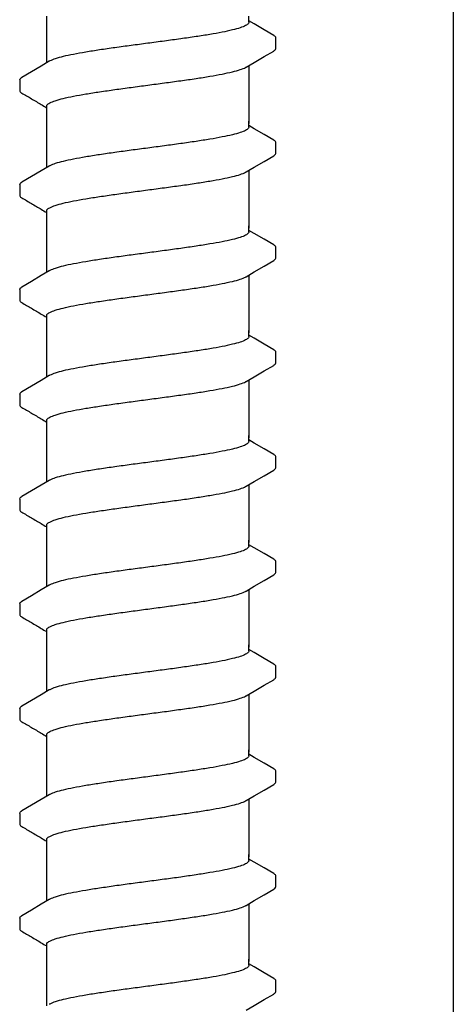
# Model space of a CAD drawing. Extents: x -3 to 189, y -14 to 80.
# Drawn here: x 29 to 30, y 15 to 17 of the extents above; entities that cross this region are included whole.
import ezdxf

# ---------------------------------------------------------------- set-up
doc = ezdxf.new("R2010")
doc.units = 0
doc.header["$MEASUREMENT"] = 0
doc.layers.add('HI-DETL-FINE', color=249, linetype='Continuous')
doc.layers.add('HI-DETL-THIN', color=1, linetype='Continuous')

msp = doc.modelspace()

# ---------------------------------------------------------------- linework, layer by layer
at = {"layer": 'HI-DETL-FINE'}
for p, q in [((29.6587, 17.1067), (29.6454, 17.1146)), ((29.7121, 17.0457), (29.7121, 17.073)), ((29.0787, 16.9682), (29.0787, 16.941)), ((29.6587, 16.8472), (29.6454, 16.8551)), ((29.7121, 16.7862), (29.7121, 16.8135)), ((29.0787, 16.7087), (29.0787, 16.6815)), ((29.6587, 16.5877), (29.6454, 16.5955)), ((29.7121, 16.5267), (29.7121, 16.554)), ((29.0787, 16.4492), (29.0787, 16.422)), ((29.6587, 16.3282), (29.6454, 16.336)), ((29.7121, 16.2672), (29.7121, 16.2945)), ((29.0787, 16.1897), (29.0787, 16.1625)), ((29.6587, 16.0687), (29.6454, 16.0765)), ((29.7121, 16.0077), (29.7121, 16.035)), ((29.0787, 15.9301), (29.0787, 15.903)), ((29.6587, 15.8092), (29.6454, 15.817)), ((29.7121, 15.7481), (29.7121, 15.7755)), ((29.0787, 15.6706), (29.0787, 15.6435)), ((29.6587, 15.5497), (29.6454, 15.5575)), ((29.7121, 15.4886), (29.7121, 15.516)), ((29.0787, 15.4111), (29.0787, 15.384)), ((29.6587, 15.2901), (29.6454, 15.298)), ((29.7121, 15.2291), (29.7121, 15.2565)), ((29.0787, 15.1516), (29.0787, 15.1245)), ((29.6587, 15.0306), (29.6454, 15.0385)), ((29.7121, 14.9696), (29.7121, 14.997)), ((29.0787, 14.8921), (29.0787, 14.865)), ((29.6587, 14.7711), (29.6454, 14.779)), ((29.7121, 14.7101), (29.7121, 14.7374))]:
    msp.add_line(p, q, dxfattribs=at)
for points in [[(29.1454, 17.0104), (29.1454, 17.1257)], [(29.6454, 17.1108), (29.6454, 17.1257)], [(29.707, 17.0783), (29.6831, 17.0923), (29.6587, 17.1067)], [(29.6391, 16.9997), (29.659, 17.0115), (29.6834, 17.0258), (29.707, 17.0396)], [(29.1517, 17.0141), (29.1321, 17.0025), (29.1077, 16.9881), (29.0838, 16.9741)], [(29.6454, 17.0034), (29.6454, 16.8603)], [(29.1454, 16.8603), (29.1454, 16.9029)], [(29.1454, 16.7509), (29.1454, 16.8661)], [(29.6454, 16.8513), (29.6454, 16.8661)], [(29.707, 16.8188), (29.6831, 16.8328), (29.6587, 16.8472)], [(29.6391, 16.7402), (29.659, 16.752), (29.6834, 16.7663), (29.707, 16.7801)], [(29.1517, 16.7546), (29.1321, 16.743), (29.1077, 16.7286), (29.0838, 16.7146)], [(29.6454, 16.7439), (29.6454, 16.6008)], [(29.1454, 16.6008), (29.1454, 16.6434)], [(29.1454, 16.4914), (29.1454, 16.6066)], [(29.6454, 16.5918), (29.6454, 16.6066)], [(29.707, 16.5593), (29.6831, 16.5733), (29.6587, 16.5877)], [(29.6391, 16.4807), (29.659, 16.4925), (29.6834, 16.5068), (29.707, 16.5206)], [(29.1517, 16.4951), (29.1321, 16.4835), (29.1077, 16.4691), (29.0838, 16.4551)], [(29.6454, 16.4844), (29.6454, 16.3413)], [(29.1454, 16.3413), (29.1454, 16.3839)], [(29.1454, 16.2319), (29.1454, 16.3471)], [(29.6454, 16.3323), (29.6454, 16.3471)], [(29.707, 16.2998), (29.6831, 16.3138), (29.6587, 16.3282)], [(29.6391, 16.2212), (29.659, 16.2329), (29.6834, 16.2473), (29.707, 16.2611)], [(29.1517, 16.2356), (29.1321, 16.224), (29.1077, 16.2096), (29.0838, 16.1956)], [(29.6454, 16.2249), (29.6454, 16.0818)], [(29.1454, 16.0818), (29.1454, 16.1244)], [(29.1454, 15.9724), (29.1454, 16.0876)], [(29.6454, 16.0728), (29.6454, 16.0876)], [(29.707, 16.0403), (29.6831, 16.0543), (29.6587, 16.0687)], [(29.6391, 15.9617), (29.659, 15.9734), (29.6834, 15.9878), (29.707, 16.0016)], [(29.1517, 15.9761), (29.1321, 15.9645), (29.1077, 15.9501), (29.0838, 15.9361)], [(29.6454, 15.9654), (29.6454, 15.8223)], [(29.1454, 15.8223), (29.1454, 15.8649)], [(29.1454, 15.7129), (29.1454, 15.8281)], [(29.6454, 15.8133), (29.6454, 15.8281)], [(29.707, 15.7808), (29.6831, 15.7948), (29.6587, 15.8092)], [(29.6391, 15.7022), (29.659, 15.7139), (29.6834, 15.7283), (29.707, 15.7421)], [(29.1517, 15.7166), (29.1321, 15.705), (29.1077, 15.6906), (29.0838, 15.6766)], [(29.6454, 15.7059), (29.6454, 15.5628)], [(29.1454, 15.5628), (29.1454, 15.6054)], [(29.1454, 15.4534), (29.1454, 15.5686)], [(29.6454, 15.5538), (29.6454, 15.5686)], [(29.707, 15.5213), (29.6831, 15.5353), (29.6587, 15.5497)], [(29.6391, 15.4427), (29.659, 15.4544), (29.6834, 15.4688), (29.707, 15.4826)], [(29.1517, 15.4571), (29.1321, 15.4455), (29.1077, 15.4311), (29.0838, 15.4171)], [(29.6454, 15.4464), (29.6454, 15.3033)], [(29.1454, 15.3033), (29.1454, 15.3459)], [(29.1454, 15.1939), (29.1454, 15.3091)], [(29.6454, 15.2943), (29.6454, 15.3091)], [(29.707, 15.2618), (29.6831, 15.2758), (29.6587, 15.2901)], [(29.6391, 15.1832), (29.659, 15.1949), (29.6834, 15.2093), (29.707, 15.2231)], [(29.1517, 15.1976), (29.1321, 15.186), (29.1077, 15.1716), (29.0838, 15.1576)], [(29.6454, 15.1869), (29.6454, 15.0438)], [(29.1454, 15.0438), (29.1454, 15.0864)], [(29.1454, 14.9344), (29.1454, 15.0496)], [(29.6454, 15.0348), (29.6454, 15.0496)], [(29.707, 15.0023), (29.6831, 15.0163), (29.6587, 15.0306)], [(29.6391, 14.9237), (29.659, 14.9354), (29.6834, 14.9498), (29.707, 14.9636)], [(29.1517, 14.9381), (29.1321, 14.9265), (29.1077, 14.9121), (29.0838, 14.8981)], [(29.6454, 14.9274), (29.6454, 14.7843)], [(29.1454, 14.7843), (29.1454, 14.8269)], [(29.1454, 14.6749), (29.1454, 14.7901)], [(29.6454, 14.7753), (29.6454, 14.7901)], [(29.707, 14.7428), (29.6831, 14.7568), (29.6587, 14.7711)], [(29.6391, 14.6642), (29.659, 14.6759), (29.6834, 14.6903), (29.707, 14.7041)]]:
    msp.add_lwpolyline(points, dxfattribs=at)
for points, start_tangent, end_tangent in [([(29.6454, 17.1108), (29.6445, 17.1081), (29.6377, 17.1026), (29.6244, 17.0972), (29.605, 17.0917), (29.5796, 17.0862), (29.5494, 17.0807), (29.515, 17.0753), (29.4769, 17.0698), (29.4365, 17.0642), (29.3954, 17.0587)], (0.003915, -0.999992), (-0.991319, -0.131478)), ([(29.3954, 17.0587), (29.3545, 17.0533), (29.3143, 17.0478), (29.2763, 17.0423), (29.2419, 17.0368), (29.2115, 17.0313), (29.186, 17.0258), (29.1664, 17.0203), (29.1531, 17.0149), (29.1517, 17.0142)], (-0.991319, -0.131478), (-0.892153, -0.451734)), ([(29.707, 17.0396), (29.71, 17.0419), (29.7121, 17.0457)], (0.844468, 0.535606), (0.147771, 0.989022)), ([(29.3954, 16.9551), (29.4365, 16.9606), (29.4769, 16.9661), (29.515, 16.9716), (29.5494, 16.9771), (29.5796, 16.9826), (29.605, 16.9881), (29.6244, 16.9935), (29.6377, 16.9989), (29.6391, 16.9996)], (0.991319, 0.131478), (0.892084, 0.45187)), ([(29.0787, 16.9682), (29.0824, 16.9732), (29.0837, 16.9742)], (0.061329, 0.998118), (0.827446, 0.561546)), ([(29.1454, 16.9029), (29.1462, 16.9057), (29.1529, 16.9111), (29.1661, 16.9166), (29.1859, 16.9221), (29.2116, 16.9277), (29.2421, 16.9332), (29.2764, 16.9386), (29.3141, 16.9441), (29.3543, 16.9496), (29.3954, 16.9551)], (-0.00688, 0.999976), (0.991319, 0.131478)), ([(29.3747, 16.9523), (29.3954, 16.9551)], (0.99126, 0.131924), (0.991319, 0.131478)), ([(29.6454, 16.8513), (29.6445, 16.8486), (29.6377, 16.8431), (29.6244, 16.8376), (29.605, 16.8322), (29.5796, 16.8267), (29.5494, 16.8212), (29.515, 16.8158), (29.4769, 16.8103), (29.4365, 16.8047), (29.3954, 16.7992)], (0.003915, -0.999992), (-0.991319, -0.131478)), ([(29.3954, 16.7992), (29.3545, 16.7938), (29.3143, 16.7883), (29.2763, 16.7828), (29.2419, 16.7773), (29.2115, 16.7718), (29.186, 16.7663), (29.1664, 16.7608), (29.1531, 16.7554), (29.1517, 16.7547)], (-0.991319, -0.131478), (-0.892153, -0.451734)), ([(29.707, 16.7801), (29.71, 16.7824), (29.7121, 16.7862)], (0.844468, 0.535606), (0.147771, 0.989022)), ([(29.3954, 16.6956), (29.4365, 16.7011), (29.4769, 16.7066), (29.515, 16.7121), (29.5494, 16.7176), (29.5796, 16.7231), (29.605, 16.7286), (29.6244, 16.734), (29.6377, 16.7394), (29.6391, 16.7401)], (0.991319, 0.131478), (0.892084, 0.45187)), ([(29.0787, 16.7087), (29.0824, 16.7137), (29.0837, 16.7147)], (0.061329, 0.998118), (0.827446, 0.561546)), ([(29.1454, 16.6434), (29.1462, 16.6462), (29.1529, 16.6516), (29.1661, 16.6571), (29.1859, 16.6626), (29.2116, 16.6682), (29.2421, 16.6737), (29.2764, 16.6791), (29.3141, 16.6846), (29.3543, 16.6901), (29.3954, 16.6956)], (-0.00688, 0.999976), (0.991319, 0.131478)), ([(29.3747, 16.6928), (29.3954, 16.6956)], (0.99126, 0.131924), (0.991319, 0.131478)), ([(29.6454, 16.5918), (29.6445, 16.5891), (29.6377, 16.5836), (29.6244, 16.5781), (29.605, 16.5727), (29.5796, 16.5672), (29.5494, 16.5617), (29.515, 16.5563), (29.4769, 16.5507), (29.4365, 16.5452), (29.3954, 16.5397)], (0.003915, -0.999992), (-0.991319, -0.131478)), ([(29.3954, 16.5397), (29.3545, 16.5343), (29.3143, 16.5288), (29.2763, 16.5233), (29.2419, 16.5178), (29.2115, 16.5123), (29.186, 16.5068), (29.1664, 16.5013), (29.1531, 16.4959), (29.1517, 16.4952)], (-0.991319, -0.131478), (-0.892153, -0.451734)), ([(29.707, 16.5206), (29.71, 16.5229), (29.7121, 16.5267)], (0.844468, 0.535606), (0.147771, 0.989022)), ([(29.3954, 16.4361), (29.4365, 16.4416), (29.4769, 16.4471), (29.515, 16.4526), (29.5494, 16.4581), (29.5796, 16.4636), (29.605, 16.4691), (29.6244, 16.4745), (29.6377, 16.4799), (29.6391, 16.4806)], (0.991319, 0.131478), (0.892084, 0.45187)), ([(29.0787, 16.4492), (29.0824, 16.4542), (29.0837, 16.4552)], (0.061329, 0.998118), (0.827446, 0.561546)), ([(29.1454, 16.3839), (29.1462, 16.3867), (29.1529, 16.3921), (29.1661, 16.3976), (29.1859, 16.4031), (29.2116, 16.4087), (29.2421, 16.4142), (29.2764, 16.4196), (29.3141, 16.4251), (29.3543, 16.4306), (29.3954, 16.4361)], (-0.00688, 0.999976), (0.991319, 0.131478)), ([(29.3747, 16.4333), (29.3954, 16.4361)], (0.99126, 0.131924), (0.991319, 0.131478)), ([(29.6454, 16.3323), (29.6445, 16.3296), (29.6377, 16.3241), (29.6244, 16.3186), (29.605, 16.3132), (29.5796, 16.3077), (29.5494, 16.3022), (29.515, 16.2968), (29.4769, 16.2912), (29.4365, 16.2857), (29.3954, 16.2802)], (0.003915, -0.999992), (-0.991319, -0.131478)), ([(29.3954, 16.2802), (29.3545, 16.2748), (29.3143, 16.2693), (29.2763, 16.2638), (29.2419, 16.2583), (29.2115, 16.2528), (29.186, 16.2473), (29.1664, 16.2418), (29.1531, 16.2364), (29.1517, 16.2357)], (-0.991319, -0.131478), (-0.892153, -0.451734)), ([(29.707, 16.2611), (29.71, 16.2634), (29.7121, 16.2672)], (0.844468, 0.535606), (0.147771, 0.989022)), ([(29.3954, 16.1766), (29.4365, 16.1821), (29.4769, 16.1876), (29.515, 16.1931), (29.5494, 16.1986), (29.5796, 16.2041), (29.605, 16.2095), (29.6244, 16.215), (29.6377, 16.2204), (29.6391, 16.2211)], (0.991319, 0.131478), (0.892084, 0.45187)), ([(29.0787, 16.1897), (29.0824, 16.1947), (29.0837, 16.1957)], (0.061329, 0.998118), (0.827446, 0.561546)), ([(29.1454, 16.1244), (29.1462, 16.1272), (29.1529, 16.1326), (29.1661, 16.1381), (29.1859, 16.1436), (29.2116, 16.1492), (29.2421, 16.1547), (29.2764, 16.1601), (29.3141, 16.1656), (29.3543, 16.1711), (29.3954, 16.1766)], (-0.00688, 0.999976), (0.991319, 0.131478)), ([(29.3747, 16.1738), (29.3954, 16.1766)], (0.99126, 0.131924), (0.991319, 0.131478)), ([(29.6454, 16.0728), (29.6445, 16.0701), (29.6377, 16.0646), (29.6244, 16.0591), (29.605, 16.0537), (29.5796, 16.0482), (29.5494, 16.0427), (29.515, 16.0373), (29.4769, 16.0317), (29.4365, 16.0262), (29.3954, 16.0207)], (0.003915, -0.999992), (-0.991319, -0.131478)), ([(29.3954, 16.0207), (29.3545, 16.0153), (29.3143, 16.0098), (29.2763, 16.0043), (29.2419, 15.9988), (29.2115, 15.9933), (29.186, 15.9878), (29.1664, 15.9823), (29.1531, 15.9769), (29.1517, 15.9762)], (-0.991319, -0.131478), (-0.892153, -0.451734)), ([(29.707, 16.0016), (29.71, 16.0039), (29.7121, 16.0077)], (0.844468, 0.535606), (0.147771, 0.989022)), ([(29.3954, 15.9171), (29.4365, 15.9226), (29.4769, 15.9281), (29.515, 15.9336), (29.5494, 15.9391), (29.5796, 15.9445), (29.605, 15.95), (29.6244, 15.9555), (29.6377, 15.9609), (29.6391, 15.9616)], (0.991319, 0.131478), (0.892084, 0.45187)), ([(29.0787, 15.9301), (29.0824, 15.9352), (29.0837, 15.9362)], (0.061329, 0.998118), (0.827446, 0.561546)), ([(29.1454, 15.8649), (29.1462, 15.8677), (29.1529, 15.8731), (29.1661, 15.8786), (29.1859, 15.8841), (29.2116, 15.8897), (29.2421, 15.8952), (29.2764, 15.9006), (29.3141, 15.9061), (29.3543, 15.9116), (29.3954, 15.9171)], (-0.00688, 0.999976), (0.991319, 0.131478)), ([(29.3747, 15.9143), (29.3954, 15.9171)], (0.99126, 0.131924), (0.991319, 0.131478)), ([(29.6454, 15.8133), (29.6445, 15.8106), (29.6377, 15.8051), (29.6244, 15.7996), (29.605, 15.7942), (29.5796, 15.7887), (29.5494, 15.7832), (29.515, 15.7778), (29.4769, 15.7722), (29.4365, 15.7667), (29.3954, 15.7612)], (0.003915, -0.999992), (-0.991319, -0.131478)), ([(29.3954, 15.7612), (29.3545, 15.7558), (29.3143, 15.7503), (29.2763, 15.7448), (29.2419, 15.7393), (29.2115, 15.7338), (29.186, 15.7283), (29.1664, 15.7228), (29.1531, 15.7174), (29.1517, 15.7167)], (-0.991319, -0.131478), (-0.892153, -0.451734)), ([(29.707, 15.7421), (29.71, 15.7444), (29.7121, 15.7481)], (0.844468, 0.535606), (0.147771, 0.989022)), ([(29.3954, 15.6576), (29.4365, 15.6631), (29.4769, 15.6686), (29.515, 15.6741), (29.5494, 15.6796), (29.5796, 15.685), (29.605, 15.6905), (29.6244, 15.696), (29.6377, 15.7014), (29.6391, 15.7021)], (0.991319, 0.131478), (0.892084, 0.45187)), ([(29.0787, 15.6706), (29.0824, 15.6757), (29.0837, 15.6767)], (0.061329, 0.998118), (0.827446, 0.561546)), ([(29.1454, 15.6054), (29.1462, 15.6082), (29.1529, 15.6136), (29.1661, 15.6191), (29.1859, 15.6246), (29.2116, 15.6302), (29.2421, 15.6357), (29.2764, 15.6411), (29.3141, 15.6466), (29.3543, 15.6521), (29.3954, 15.6576)], (-0.00688, 0.999976), (0.991319, 0.131478)), ([(29.3747, 15.6548), (29.3954, 15.6576)], (0.99126, 0.131924), (0.991319, 0.131478)), ([(29.6454, 15.5538), (29.6445, 15.5511), (29.6377, 15.5456), (29.6244, 15.5401), (29.605, 15.5347), (29.5796, 15.5292), (29.5494, 15.5237), (29.515, 15.5183), (29.4769, 15.5127), (29.4365, 15.5072), (29.3954, 15.5017)], (0.003915, -0.999992), (-0.991319, -0.131478)), ([(29.3954, 15.5017), (29.3545, 15.4963), (29.3143, 15.4908), (29.2763, 15.4852), (29.2419, 15.4798), (29.2115, 15.4743), (29.186, 15.4688), (29.1664, 15.4633), (29.1531, 15.4579), (29.1517, 15.4572)], (-0.991319, -0.131478), (-0.892153, -0.451734)), ([(29.707, 15.4826), (29.71, 15.4849), (29.7121, 15.4886)], (0.844468, 0.535606), (0.147771, 0.989022)), ([(29.3954, 15.3981), (29.4365, 15.4035), (29.4769, 15.4091), (29.515, 15.4146), (29.5494, 15.4201), (29.5796, 15.4255), (29.605, 15.431), (29.6244, 15.4365), (29.6377, 15.4419), (29.6391, 15.4426)], (0.991319, 0.131478), (0.892084, 0.45187)), ([(29.0787, 15.4111), (29.0824, 15.4162), (29.0837, 15.4172)], (0.061329, 0.998118), (0.827446, 0.561546)), ([(29.1454, 15.3459), (29.1462, 15.3487), (29.1529, 15.3541), (29.1661, 15.3596), (29.1859, 15.3651), (29.2116, 15.3707), (29.2421, 15.3762), (29.2764, 15.3816), (29.3141, 15.3871), (29.3543, 15.3926), (29.3954, 15.3981)], (-0.00688, 0.999976), (0.991319, 0.131478)), ([(29.3747, 15.3953), (29.3954, 15.3981)], (0.99126, 0.131924), (0.991319, 0.131478)), ([(29.6454, 15.2943), (29.6445, 15.2916), (29.6377, 15.2861), (29.6244, 15.2806), (29.605, 15.2752), (29.5796, 15.2697), (29.5494, 15.2642), (29.515, 15.2588), (29.4769, 15.2532), (29.4365, 15.2477), (29.3954, 15.2422)], (0.003915, -0.999992), (-0.991319, -0.131478)), ([(29.3954, 15.2422), (29.3545, 15.2368), (29.3143, 15.2313), (29.2763, 15.2257), (29.2419, 15.2203), (29.2115, 15.2148), (29.186, 15.2093), (29.1664, 15.2038), (29.1531, 15.1984), (29.1517, 15.1977)], (-0.991319, -0.131478), (-0.892153, -0.451734)), ([(29.707, 15.2231), (29.71, 15.2253), (29.7121, 15.2291)], (0.844468, 0.535606), (0.147771, 0.989022)), ([(29.3954, 15.1386), (29.4365, 15.144), (29.4769, 15.1496), (29.515, 15.1551), (29.5494, 15.1606), (29.5796, 15.166), (29.605, 15.1715), (29.6244, 15.177), (29.6377, 15.1824), (29.6391, 15.1831)], (0.991319, 0.131478), (0.892084, 0.45187)), ([(29.0787, 15.1516), (29.0824, 15.1567), (29.0837, 15.1577)], (0.061329, 0.998118), (0.827446, 0.561546)), ([(29.1454, 15.0864), (29.1462, 15.0891), (29.1529, 15.0946), (29.1661, 15.1001), (29.1859, 15.1056), (29.2116, 15.1112), (29.2421, 15.1167), (29.2764, 15.1221), (29.3141, 15.1276), (29.3543, 15.1331), (29.3954, 15.1386)], (-0.00688, 0.999976), (0.991319, 0.131478)), ([(29.3747, 15.1358), (29.3954, 15.1386)], (0.99126, 0.131924), (0.991319, 0.131478)), ([(29.6454, 15.0348), (29.6445, 15.0321), (29.6377, 15.0265), (29.6244, 15.0211), (29.605, 15.0157), (29.5796, 15.0102), (29.5494, 15.0047), (29.515, 14.9993), (29.4769, 14.9937), (29.4365, 14.9882), (29.3954, 14.9827)], (0.003915, -0.999992), (-0.991319, -0.131478)), ([(29.3954, 14.9827), (29.3545, 14.9773), (29.3143, 14.9718), (29.2763, 14.9662), (29.2419, 14.9608), (29.2115, 14.9553), (29.186, 14.9498), (29.1664, 14.9443), (29.1531, 14.9389), (29.1517, 14.9382)], (-0.991319, -0.131478), (-0.892153, -0.451734)), ([(29.707, 14.9636), (29.71, 14.9658), (29.7121, 14.9696)], (0.844468, 0.535606), (0.147771, 0.989022)), ([(29.3954, 14.8791), (29.4365, 14.8845), (29.4769, 14.8901), (29.515, 14.8956), (29.5494, 14.9011), (29.5796, 14.9065), (29.605, 14.912), (29.6244, 14.9175), (29.6377, 14.9229), (29.6391, 14.9236)], (0.991319, 0.131478), (0.892084, 0.45187)), ([(29.0787, 14.8921), (29.0824, 14.8972), (29.0837, 14.8982)], (0.061329, 0.998118), (0.827446, 0.561546)), ([(29.1454, 14.8269), (29.1462, 14.8296), (29.1529, 14.8351), (29.1661, 14.8406), (29.1859, 14.8461), (29.2116, 14.8517), (29.2421, 14.8572), (29.2764, 14.8626), (29.3141, 14.8681), (29.3543, 14.8736), (29.3954, 14.8791)], (-0.00688, 0.999976), (0.991319, 0.131478)), ([(29.3747, 14.8763), (29.3954, 14.8791)], (0.99126, 0.131924), (0.991319, 0.131478)), ([(29.6454, 14.7753), (29.6445, 14.7726), (29.6377, 14.767), (29.6244, 14.7616), (29.605, 14.7562), (29.5796, 14.7507), (29.5494, 14.7452), (29.515, 14.7398), (29.4769, 14.7342), (29.4365, 14.7287), (29.3954, 14.7232)], (0.003915, -0.999992), (-0.991319, -0.131478)), ([(29.3954, 14.7232), (29.3545, 14.7178), (29.3143, 14.7123), (29.2763, 14.7067), (29.2419, 14.7013), (29.2115, 14.6958), (29.186, 14.6903), (29.1664, 14.6848), (29.1531, 14.6794), (29.1517, 14.6787)], (-0.991319, -0.131478), (-0.892153, -0.451734)), ([(29.707, 14.7041), (29.71, 14.7063), (29.7121, 14.7101)], (0.844468, 0.535606), (0.147771, 0.989022))]:
    msp.add_spline(points, degree=3, dxfattribs=dict(at, start_tangent=start_tangent, end_tangent=end_tangent))
for points, knots in [([(29.7121, 17.0728), (29.7121, 17.0731), (29.7118, 17.0756), (29.709, 17.0773), (29.707, 17.0783)], [0.191895568, 0.191895568, 0.191895568, 0.191895568, 0.192146199, 0.194166381, 0.194166381, 0.194166381, 0.194166381]), ([(29.0787, 16.9411), (29.0787, 16.9408), (29.079, 16.9382), (29.0818, 16.9365), (29.0838, 16.9355), (29.0917, 16.9308), (29.0997, 16.9262), (29.1077, 16.9215), (29.1158, 16.9167), (29.1239, 16.9119), (29.132, 16.9071), (29.1365, 16.9045), (29.1409, 16.9019), (29.1454, 16.8992)], [0.191889, 0.191889, 0.191889, 0.191889, 0.192146, 0.194166, 0.194166, 0.194166, 1.194166, 1.194166, 1.194166, 2.194166, 2.194166, 2.194166, 2.741554, 2.741554, 2.741554, 2.741554]), ([(29.7121, 16.8133), (29.7121, 16.8136), (29.7118, 16.8161), (29.709, 16.8178), (29.707, 16.8188)], [0.191895568, 0.191895568, 0.191895568, 0.191895568, 0.192146199, 0.194166381, 0.194166381, 0.194166381, 0.194166381]), ([(29.0787, 16.6816), (29.0787, 16.6813), (29.079, 16.6787), (29.0818, 16.677), (29.0838, 16.676), (29.0917, 16.6713), (29.0997, 16.6667), (29.1077, 16.662), (29.1158, 16.6572), (29.1239, 16.6524), (29.132, 16.6476), (29.1365, 16.645), (29.1409, 16.6424), (29.1454, 16.6397)], [0.191889, 0.191889, 0.191889, 0.191889, 0.192146, 0.194166, 0.194166, 0.194166, 1.194166, 1.194166, 1.194166, 2.194166, 2.194166, 2.194166, 2.741554, 2.741554, 2.741554, 2.741554]), ([(29.7121, 16.5538), (29.7121, 16.5541), (29.7118, 16.5566), (29.709, 16.5583), (29.707, 16.5593)], [0.191895568, 0.191895568, 0.191895568, 0.191895568, 0.192146199, 0.194166381, 0.194166381, 0.194166381, 0.194166381]), ([(29.0787, 16.4221), (29.0787, 16.4218), (29.079, 16.4192), (29.0818, 16.4175), (29.0838, 16.4165), (29.0917, 16.4118), (29.0997, 16.4071), (29.1077, 16.4025), (29.1158, 16.3977), (29.1239, 16.3929), (29.132, 16.3881), (29.1365, 16.3855), (29.1409, 16.3829), (29.1454, 16.3802)], [0.191889, 0.191889, 0.191889, 0.191889, 0.192146, 0.194166, 0.194166, 0.194166, 1.194166, 1.194166, 1.194166, 2.194166, 2.194166, 2.194166, 2.741554, 2.741554, 2.741554, 2.741554]), ([(29.7121, 16.2943), (29.7121, 16.2946), (29.7118, 16.2971), (29.709, 16.2988), (29.707, 16.2998)], [0.191895568, 0.191895568, 0.191895568, 0.191895568, 0.192146199, 0.194166381, 0.194166381, 0.194166381, 0.194166381]), ([(29.0787, 16.1626), (29.0787, 16.1623), (29.079, 16.1597), (29.0818, 16.158), (29.0838, 16.157), (29.0917, 16.1523), (29.0997, 16.1476), (29.1077, 16.143), (29.1158, 16.1382), (29.1239, 16.1334), (29.132, 16.1286), (29.1365, 16.126), (29.1409, 16.1234), (29.1454, 16.1207)], [0.191889, 0.191889, 0.191889, 0.191889, 0.192146, 0.194166, 0.194166, 0.194166, 1.194166, 1.194166, 1.194166, 2.194166, 2.194166, 2.194166, 2.741554, 2.741554, 2.741554, 2.741554]), ([(29.7121, 16.0348), (29.7121, 16.0351), (29.7118, 16.0376), (29.709, 16.0393), (29.707, 16.0403)], [0.191895568, 0.191895568, 0.191895568, 0.191895568, 0.192146199, 0.194166381, 0.194166381, 0.194166381, 0.194166381]), ([(29.0787, 15.9031), (29.0787, 15.9028), (29.079, 15.9002), (29.0818, 15.8985), (29.0838, 15.8975), (29.0917, 15.8928), (29.0997, 15.8881), (29.1077, 15.8835), (29.1158, 15.8787), (29.1239, 15.8739), (29.132, 15.8691), (29.1365, 15.8665), (29.1409, 15.8638), (29.1454, 15.8612)], [0.191889, 0.191889, 0.191889, 0.191889, 0.192146, 0.194166, 0.194166, 0.194166, 1.194166, 1.194166, 1.194166, 2.194166, 2.194166, 2.194166, 2.741554, 2.741554, 2.741554, 2.741554]), ([(29.7121, 15.7753), (29.7121, 15.7756), (29.7118, 15.7781), (29.709, 15.7798), (29.707, 15.7808)], [0.191895568, 0.191895568, 0.191895568, 0.191895568, 0.192146199, 0.194166381, 0.194166381, 0.194166381, 0.194166381]), ([(29.0787, 15.6435), (29.0787, 15.6433), (29.079, 15.6407), (29.0818, 15.639), (29.0838, 15.638), (29.0917, 15.6333), (29.0997, 15.6286), (29.1077, 15.624), (29.1158, 15.6192), (29.1239, 15.6144), (29.132, 15.6096), (29.1365, 15.607), (29.1409, 15.6043), (29.1454, 15.6017)], [0.191889, 0.191889, 0.191889, 0.191889, 0.192146, 0.194166, 0.194166, 0.194166, 1.194166, 1.194166, 1.194166, 2.194166, 2.194166, 2.194166, 2.741554, 2.741554, 2.741554, 2.741554]), ([(29.7121, 15.5158), (29.7121, 15.516), (29.7118, 15.5186), (29.709, 15.5203), (29.707, 15.5213)], [0.191895568, 0.191895568, 0.191895568, 0.191895568, 0.192146199, 0.194166381, 0.194166381, 0.194166381, 0.194166381]), ([(29.0787, 15.384), (29.0787, 15.3838), (29.079, 15.3812), (29.0818, 15.3795), (29.0838, 15.3785), (29.0917, 15.3738), (29.0997, 15.3691), (29.1077, 15.3645), (29.1158, 15.3597), (29.1239, 15.3549), (29.132, 15.3501), (29.1365, 15.3475), (29.1409, 15.3448), (29.1454, 15.3422)], [0.191889, 0.191889, 0.191889, 0.191889, 0.192146, 0.194166, 0.194166, 0.194166, 1.194166, 1.194166, 1.194166, 2.194166, 2.194166, 2.194166, 2.741554, 2.741554, 2.741554, 2.741554]), ([(29.7121, 15.2563), (29.7121, 15.2565), (29.7118, 15.2591), (29.709, 15.2608), (29.707, 15.2618)], [0.191895568, 0.191895568, 0.191895568, 0.191895568, 0.192146199, 0.194166381, 0.194166381, 0.194166381, 0.194166381]), ([(29.0787, 15.1245), (29.0787, 15.1243), (29.079, 15.1217), (29.0818, 15.12), (29.0838, 15.119), (29.0917, 15.1143), (29.0997, 15.1096), (29.1077, 15.105), (29.1158, 15.1002), (29.1239, 15.0954), (29.132, 15.0906), (29.1365, 15.088), (29.1409, 15.0853), (29.1454, 15.0827)], [0.191889, 0.191889, 0.191889, 0.191889, 0.192146, 0.194166, 0.194166, 0.194166, 1.194166, 1.194166, 1.194166, 2.194166, 2.194166, 2.194166, 2.741554, 2.741554, 2.741554, 2.741554]), ([(29.7121, 14.9968), (29.7121, 14.997), (29.7118, 14.9996), (29.709, 15.0013), (29.707, 15.0023)], [0.191895568, 0.191895568, 0.191895568, 0.191895568, 0.192146199, 0.194166381, 0.194166381, 0.194166381, 0.194166381]), ([(29.0787, 14.865), (29.0787, 14.8647), (29.079, 14.8622), (29.0818, 14.8605), (29.0838, 14.8595), (29.0917, 14.8548), (29.0997, 14.8501), (29.1077, 14.8455), (29.1158, 14.8407), (29.1239, 14.8359), (29.132, 14.8311), (29.1365, 14.8285), (29.1409, 14.8258), (29.1454, 14.8232)], [0.191889, 0.191889, 0.191889, 0.191889, 0.192146, 0.194166, 0.194166, 0.194166, 1.194166, 1.194166, 1.194166, 2.194166, 2.194166, 2.194166, 2.741554, 2.741554, 2.741554, 2.741554]), ([(29.7121, 14.7373), (29.7121, 14.7375), (29.7118, 14.7401), (29.709, 14.7418), (29.707, 14.7428)], [0.191895568, 0.191895568, 0.191895568, 0.191895568, 0.192146199, 0.194166381, 0.194166381, 0.194166381, 0.194166381])]:
    msp.add_open_spline(points, degree=3, knots=knots, dxfattribs=at)
at = {"layer": 'HI-DETL-THIN'}
msp.add_lwpolyline([(30.1514, 26.9854), (30.1514, 5.4762)], dxfattribs=at)

doc.saveas('drawing.dxf')
